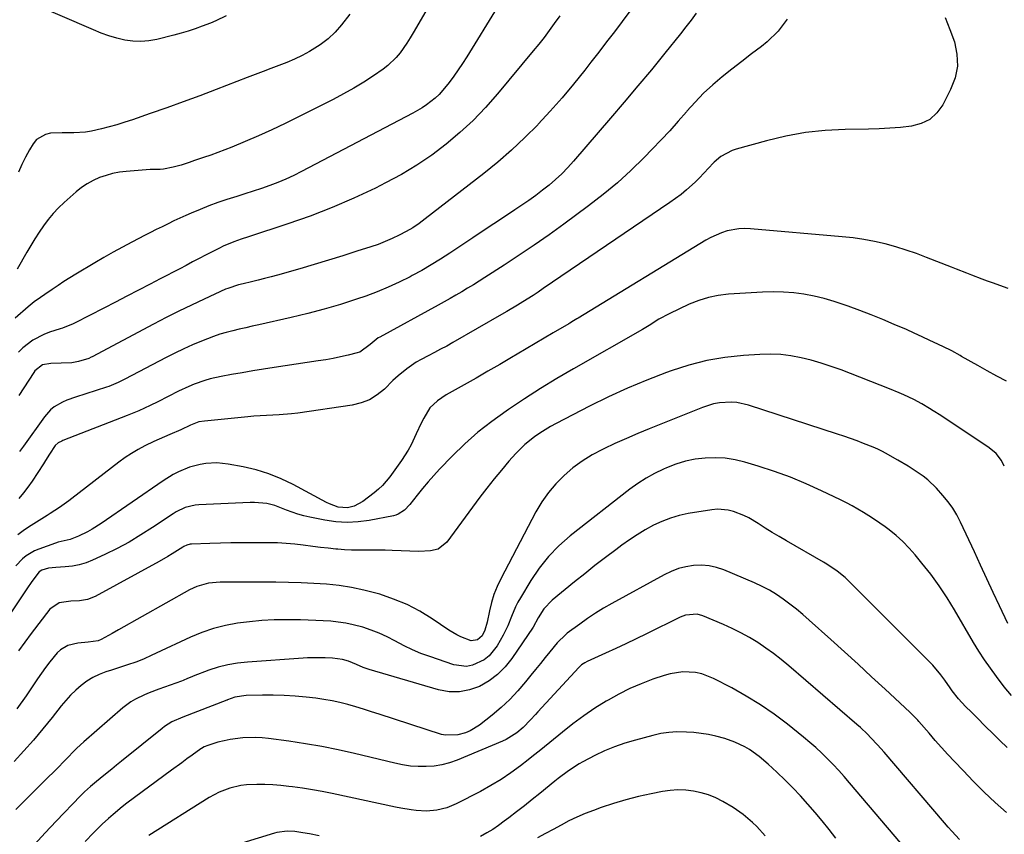
# Model space of a CAD drawing. Units: inches. Extents: x 1890287 to 1895531, y 464307 to 469608.
# Drawn here: x 1893510 to 1893891, y 466136 to 466452 of the extents above; entities that cross this region are included whole.
import ezdxf

# ---------------------------------------------------------------- set-up
doc = ezdxf.new("R2010")
doc.units = ezdxf.units.IN
doc.header["$MEASUREMENT"] = 0
doc.layers.add('7', color=7, linetype='Continuous')
doc.layers.add('8', color=7, linetype='Continuous')

msp = doc.modelspace()

# ---------------------------------------------------------------- linework, layer by layer
at = {"layer": '7', "color": 18}
for points in [[(1893694.74, 466456.63, 1966), (1893682.94, 466437.55, 1966), (1893681.32, 466435.01, 1966), (1893679.64, 466432.51, 1966), (1893677.9, 466430.06, 1966), (1893676.1, 466427.64, 1966), (1893675, 466426.2, 1966), (1893672.25, 466423.05, 1966), (1893670.72, 466421.63, 1966), (1893667.41, 466419.04, 1966), (1893665.68, 466417.86, 1966), (1893662.05, 466415.74, 1966), (1893618.98, 466393.13, 1966), (1893615.97, 466391.63, 1966), (1893612.92, 466390.22, 1966), (1893609.81, 466388.94, 1966), (1893606.66, 466387.76, 1966), (1893603.48, 466386.65, 1966), (1893600.29, 466385.57, 1966), (1893597.09, 466384.52, 1966), (1893593.89, 466383.49, 1966), (1893590.08, 466382.28, 1966), (1893586.58, 466381.11, 1966), (1893583.12, 466379.87, 1966), (1893579.7, 466378.5, 1966), (1893576.31, 466377.07, 1966), (1893574.2, 466376.13, 1966), (1893571.89, 466375.09, 1966), (1893569.59, 466374.02, 1966), (1893567.31, 466372.93, 1966), (1893565.03, 466371.81, 1966), (1893562.76, 466370.67, 1966), (1893560.5, 466369.53, 1966), (1893558.25, 466368.37, 1966), (1893556, 466367.21, 1966), (1893553.23, 466365.77, 1966), (1893549.62, 466363.84, 1966), (1893546.03, 466361.88, 1966), (1893542.47, 466359.86, 1966), (1893538.94, 466357.79, 1966), (1893531.68, 466353.47, 1966), (1893529.34, 466352.04, 1966), (1893527.01, 466350.57, 1966), (1893524.72, 466349.06, 1966), (1893522.46, 466347.51, 1966), (1893519.59, 466345.51, 1966), (1893517.95, 466344.37, 1966), (1893515.49, 466342.66, 1966), (1893513.16, 466340.79, 1966), (1893508.15, 466336.35, 1966)], [(1893669.86, 466460, 1968), (1893662.17, 466446.87, 1968), (1893660.98, 466444.89, 1968), (1893659.74, 466442.94, 1968), (1893657.1, 466439.15, 1968), (1893655.64, 466437.37, 1968), (1893652.36, 466434.2, 1968), (1893650.53, 466432.81, 1968), (1893646.85, 466430.29, 1968), (1893643.05, 466427.81, 1968), (1893639.19, 466425.42, 1968), (1893635.24, 466423.2, 1968), (1893631.23, 466421.07, 1968), (1893617.79, 466414.29, 1968), (1893612.68, 466411.78, 1968), (1893607.54, 466409.34, 1968), (1893602.35, 466407.02, 1968), (1893597.12, 466404.77, 1968), (1893592.04, 466402.64, 1968), (1893589.32, 466401.54, 1968), (1893586.58, 466400.48, 1968), (1893583.82, 466399.49, 1968), (1893581.04, 466398.54, 1968), (1893577.52, 466397.38, 1968), (1893575.46, 466396.69, 1968), (1893572.4, 466395.63, 1968), (1893569.26, 466394.83, 1968), (1893565.6, 466394.13, 1968), (1893564.29, 466393.97, 1968), (1893560.34, 466393.99, 1968), (1893551.15, 466393.21, 1968), (1893548.49, 466392.87, 1968), (1893545.87, 466392.38, 1968), (1893543.3, 466391.67, 1968), (1893540.77, 466390.8, 1968), (1893538.33, 466389.7, 1968), (1893536, 466388.45, 1968), (1893533.8, 466386.95, 1968), (1893531.71, 466385.29, 1968), (1893527.07, 466381.21, 1968), (1893524.88, 466379.12, 1968), (1893522.79, 466376.94, 1968), (1893520.88, 466374.61, 1968), (1893519.09, 466372.17, 1968), (1893517.4, 466369.65, 1968), (1893515.76, 466367.09, 1968), (1893514.17, 466364.51, 1968), (1893512.62, 466361.89, 1968), (1893508.87, 466355.4, 1968)], [(1893589.86, 466453.44, 1972), (1893585.85, 466451.48, 1972), (1893583.79, 466450.63, 1972), (1893580.52, 466449.4, 1972), (1893577.82, 466448.47, 1972), (1893575.09, 466447.59, 1972), (1893572.35, 466446.79, 1972), (1893569.58, 466446.04, 1972), (1893562.99, 466444.35, 1972), (1893559.89, 466443.78, 1972), (1893556.78, 466443.5, 1972), (1893553.67, 466443.66, 1972), (1893550.55, 466444.1, 1972), (1893547.46, 466444.86, 1972), (1893544.4, 466445.74, 1972), (1893541.41, 466446.8, 1972), (1893538.45, 466447.99, 1972), (1893511.81, 466459.61, 1972)], [(1893868.07, 466452.78, 1956), (1893869.95, 466448.12, 1956), (1893871.69, 466443.4, 1956), (1893872.66, 466438.67, 1956), (1893872.86, 466434.01, 1956), (1893871.94, 466429.43, 1956), (1893870.25, 466424.91, 1956), (1893867.18, 466419.02, 1956), (1893864.87, 466415.88, 1956), (1893862.14, 466413.34, 1956), (1893858.8, 466411.71, 1956), (1893855.04, 466410.69, 1956), (1893850.89, 466410.27, 1956), (1893846.75, 466409.94, 1956), (1893842.59, 466409.74, 1956), (1893838.43, 466409.61, 1956), (1893829.38, 466409.48, 1956), (1893821.67, 466409.06, 1956), (1893814.01, 466408.26, 1956), (1893806.44, 466406.87, 1956), (1893798.93, 466405.09, 1956), (1893787.23, 466401.84, 1956), (1893785.64, 466401.3, 1956), (1893781.27, 466398.93, 1956), (1893778.7, 466396.79, 1956), (1893776.26, 466394.22, 1956), (1893775.09, 466392.88, 1956), (1893772.63, 466390.31, 1956), (1893771.34, 466389.07, 1956), (1893768, 466386.05, 1956), (1893765.93, 466384.33, 1956), (1893763.8, 466382.71, 1956), (1893761.61, 466381.15, 1956), (1893712.58, 466347.82, 1956), (1893710.6, 466346.5, 1956), (1893708.62, 466345.2, 1956), (1893704.61, 466342.66, 1956), (1893702.59, 466341.42, 1956), (1893698.51, 466338.98, 1956), (1893696.45, 466337.79, 1956), (1893677.51, 466326.91, 1956), (1893675.17, 466325.59, 1956), (1893672.82, 466324.31, 1956), (1893670.44, 466323.06, 1956), (1893668.05, 466321.85, 1956), (1893665.25, 466320.39, 1956), (1893663.36, 466319.29, 1956), (1893659.76, 466316.79, 1956), (1893656.33, 466314.05, 1956), (1893655.33, 466313.13, 1956), (1893654.34, 466312.19, 1956), (1893651.07, 466308.93, 1956), (1893648.3, 466306.67, 1956), (1893645.33, 466304.81, 1956), (1893642.06, 466303.55, 1956), (1893638.59, 466302.7, 1956), (1893617.52, 466299.65, 1956), (1893615.11, 466299.34, 1956), (1893610.27, 466298.92, 1956), (1893607.85, 466298.8, 1956), (1893603, 466298.56, 1956), (1893600.57, 466298.38, 1956), (1893598.15, 466298.17, 1956), (1893581.38, 466296.54, 1956), (1893579.29, 466296.17, 1956), (1893575.97, 466294.94, 1956), (1893572.21, 466293.17, 1956), (1893568.01, 466291.36, 1956), (1893563.83, 466289.52, 1956), (1893561.76, 466288.56, 1956), (1893558.39, 466286.93, 1956), (1893555.73, 466285.53, 1956), (1893553.14, 466284.02, 1956), (1893550.65, 466282.36, 1956), (1893548.22, 466280.6, 1956), (1893530.01, 466266.49, 1956), (1893528.86, 466265.62, 1956), (1893525.32, 466263.09, 1956), (1893521.69, 466260.7, 1956), (1893520.47, 466259.93, 1956), (1893514.37, 466256.14, 1956), (1893511.73, 466254.37, 1956), (1893509.18, 466252.5, 1956)], [(1893718.91, 466453.49, 1964), (1893716.8, 466450.47, 1964), (1893714.85, 466447.75, 1964), (1893712.86, 466445.07, 1964), (1893710.81, 466442.45, 1964), (1893708.7, 466439.86, 1964), (1893694.85, 466423.24, 1964), (1893690.21, 466418.01, 1964), (1893685.39, 466412.99, 1964), (1893680.26, 466408.26, 1964), (1893674.94, 466403.73, 1964), (1893669.36, 466399.54, 1964), (1893663.61, 466395.6, 1964), (1893657.62, 466392.04, 1964), (1893651.48, 466388.73, 1964), (1893647.58, 466386.78, 1964), (1893639.29, 466382.88, 1964), (1893630.89, 466379.22, 1964), (1893622.35, 466375.93, 1964), (1893613.7, 466372.89, 1964), (1893598.46, 466367.91, 1964), (1893595.61, 466366.95, 1964), (1893592.78, 466365.94, 1964), (1893588.62, 466364.2, 1964), (1893587.27, 466363.53, 1964), (1893584.38, 466362.05, 1964), (1893581.87, 466360.75, 1964), (1893579.35, 466359.45, 1964), (1893576.84, 466358.13, 1964), (1893574.34, 466356.81, 1964), (1893571.83, 466355.49, 1964), (1893569.33, 466354.18, 1964), (1893566.81, 466352.87, 1964), (1893564.29, 466351.57, 1964), (1893560.36, 466349.55, 1964), (1893555.88, 466347.25, 1964), (1893551.39, 466344.93, 1964), (1893546.92, 466342.61, 1964), (1893542.44, 466340.28, 1964), (1893531.39, 466334.52, 1964), (1893530.59, 466334.12, 1964), (1893526.45, 466332.51, 1964), (1893525.61, 466332.23, 1964), (1893521.47, 466330.94, 1964), (1893519.2, 466330.1, 1964), (1893514.95, 466327.86, 1964), (1893511.14, 466324.86, 1964), (1893509.42, 466323.16, 1964)], [(1893746.02, 466455.33, 1962), (1893743.09, 466451.31, 1962), (1893740.09, 466447.32, 1962), (1893737.08, 466443.36, 1962), (1893734.04, 466439.41, 1962), (1893730.99, 466435.48, 1962), (1893728.61, 466432.44, 1962), (1893724.28, 466427.06, 1962), (1893719.85, 466421.77, 1962), (1893715.27, 466416.6, 1962), (1893710.59, 466411.52, 1962), (1893710.39, 466411.3, 1962), (1893705.43, 466406.3, 1962), (1893700.32, 466401.45, 1962), (1893695, 466396.85, 1962), (1893689.53, 466392.4, 1962), (1893666.89, 466374.83, 1962), (1893664.48, 466373.07, 1962), (1893662.01, 466371.42, 1962), (1893659.44, 466369.9, 1962), (1893656.82, 466368.49, 1962), (1893654.12, 466367.22, 1962), (1893651.38, 466366.03, 1962), (1893648.6, 466364.96, 1962), (1893645.77, 466363.98, 1962), (1893640.45, 466362.27, 1962), (1893634.93, 466360.53, 1962), (1893629.4, 466358.82, 1962), (1893623.85, 466357.16, 1962), (1893618.3, 466355.54, 1962), (1893609.7, 466353.07, 1962), (1893607.2, 466352.38, 1962), (1893604.7, 466351.71, 1962), (1893602.19, 466351.08, 1962), (1893599.67, 466350.48, 1962), (1893596.36, 466349.71, 1962), (1893594.63, 466349.29, 1962), (1893590.4, 466347.91, 1962), (1893589.58, 466347.55, 1962), (1893581.28, 466343.75, 1962), (1893576.34, 466341.43, 1962), (1893571.43, 466339.05, 1962), (1893566.56, 466336.59, 1962), (1893561.72, 466334.07, 1962), (1893537.88, 466321.39, 1962), (1893537.58, 466321.23, 1962), (1893536.67, 466320.78, 1962), (1893532.71, 466319.63, 1962), (1893530.05, 466319.13, 1962), (1893525.99, 466318.98, 1962), (1893521.92, 466318.78, 1962), (1893518.74, 466318.31, 1962), (1893515.8, 466316, 1962), (1893515.34, 466315.38, 1962), (1893509.51, 466306.43, 1962)], [(1893806.99, 466452.21, 1958), (1893803.49, 466447.57, 1958), (1893799.22, 466443.38, 1958), (1893796.97, 466441.64, 1958), (1893793.18, 466438.7, 1958), (1893789.39, 466435.74, 1958), (1893785.61, 466432.78, 1958), (1893781.84, 466429.8, 1958), (1893778.17, 466426.72, 1958), (1893774.63, 466423.5, 1958), (1893771.3, 466420.07, 1958), (1893768.09, 466416.51, 1958), (1893767.96, 466416.35, 1958), (1893764.75, 466412.64, 1958), (1893761.49, 466408.97, 1958), (1893758.15, 466405.38, 1958), (1893754.76, 466401.83, 1958), (1893751.62, 466398.62, 1958), (1893746.51, 466393.63, 1958), (1893741.25, 466388.82, 1958), (1893735.76, 466384.27, 1958), (1893730.12, 466379.89, 1958), (1893720.5, 466372.79, 1958), (1893714.81, 466368.68, 1958), (1893709.07, 466364.65, 1958), (1893703.25, 466360.72, 1958), (1893697.38, 466356.88, 1958), (1893690, 466352.14, 1958), (1893687.78, 466350.73, 1958), (1893685.54, 466349.33, 1958), (1893683.29, 466347.96, 1958), (1893681.03, 466346.6, 1958), (1893678.76, 466345.27, 1958), (1893676.48, 466343.96, 1958), (1893674.18, 466342.67, 1958), (1893671.87, 466341.4, 1958), (1893649.23, 466329.06, 1958), (1893648.65, 466328.72, 1958), (1893645.55, 466326.12, 1958), (1893641.55, 466323.25, 1958), (1893640.48, 466322.9, 1958), (1893636.99, 466322.06, 1958), (1893634.13, 466321.41, 1958), (1893631.25, 466320.81, 1958), (1893628.36, 466320.29, 1958), (1893625.46, 466319.81, 1958), (1893608.44, 466317.24, 1958), (1893604.29, 466316.6, 1958), (1893600.14, 466315.93, 1958), (1893595.99, 466315.24, 1958), (1893591.85, 466314.52, 1958), (1893587.9, 466313.82, 1958), (1893583.62, 466312.88, 1958), (1893581.51, 466312.26, 1958), (1893577.37, 466310.8, 1958), (1893575.34, 466309.97, 1958), (1893571.36, 466308.1, 1958), (1893563.35, 466304.01, 1958), (1893560.45, 466302.58, 1958), (1893556.03, 466300.55, 1958), (1893551.55, 466298.7, 1958), (1893526.62, 466288.98, 1958), (1893526.14, 466288.78, 1958), (1893524.77, 466288.04, 1958), (1893523.64, 466287.02, 1958), (1893521.46, 466283.73, 1958), (1893519.85, 466281.22, 1958), (1893519.04, 466279.97, 1958), (1893514.7, 466273.22, 1958), (1893513.1, 466270.92, 1958), (1893511.41, 466268.7, 1958), (1893509.57, 466266.6, 1958)], [(1893892.56, 466347.84, 1954), (1893886.45, 466350.04, 1954), (1893884.45, 466350.77, 1954), (1893882.45, 466351.51, 1954), (1893878.47, 466353.03, 1954), (1893876.48, 466353.8, 1954), (1893872.51, 466355.35, 1954), (1893870.53, 466356.13, 1954), (1893860.96, 466359.92, 1954), (1893857.01, 466361.4, 1954), (1893853.02, 466362.77, 1954), (1893848.98, 466364, 1954), (1893844.91, 466365.12, 1954), (1893840.79, 466366.06, 1954), (1893836.66, 466366.86, 1954), (1893832.49, 466367.46, 1954), (1893828.29, 466367.93, 1954), (1893792.81, 466370.99, 1954), (1893790.53, 466371.06, 1954), (1893788.26, 466370.98, 1954), (1893783.79, 466370.16, 1954), (1893781.61, 466369.45, 1954), (1893777.42, 466367.64, 1954), (1893775.42, 466366.53, 1954), (1893726.01, 466336.42, 1954), (1893725.57, 466336.14, 1954), (1893724.23, 466335.32, 1954), (1893722.89, 466334.5, 1954), (1893722.44, 466334.24, 1954), (1893716.36, 466330.7, 1954), (1893712.87, 466328.66, 1954), (1893709.38, 466326.61, 1954), (1893705.9, 466324.55, 1954), (1893702.43, 466322.48, 1954), (1893700.27, 466321.19, 1954), (1893695.71, 466318.49, 1954), (1893691.14, 466315.81, 1954), (1893686.55, 466313.16, 1954), (1893681.94, 466310.54, 1954), (1893675.03, 466306.63, 1954), (1893671.62, 466304.38, 1954), (1893668.67, 466301.61, 1954), (1893666.38, 466297.71, 1954), (1893665.35, 466295.66, 1954), (1893663.38, 466291.54, 1954), (1893661.36, 466287.27, 1954), (1893660.26, 466285.22, 1954), (1893657.73, 466281.31, 1954), (1893653.15, 466274.96, 1954), (1893650.36, 466271.63, 1954), (1893648.79, 466270.14, 1954), (1893647.12, 466268.74, 1954), (1893642.75, 466265.37, 1954), (1893639.35, 466263.55, 1954), (1893636.75, 466262.94, 1954), (1893633.19, 466263.2, 1954), (1893629.76, 466264.44, 1954), (1893628.67, 466264.98, 1954), (1893615.69, 466271.97, 1954), (1893611.06, 466274.19, 1954), (1893606.32, 466276.11, 1954), (1893601.42, 466277.58, 1954), (1893596.41, 466278.75, 1954), (1893590.52, 466279.84, 1954), (1893586.23, 466280.31, 1954), (1893581.93, 466280.12, 1954), (1893579.79, 466279.77, 1954), (1893575.63, 466278.65, 1954), (1893571.34, 466276.84, 1954), (1893569.32, 466275.79, 1954), (1893565.44, 466273.4, 1954), (1893541.44, 466256.84, 1954), (1893537.94, 466254.62, 1954), (1893536.12, 466253.62, 1954), (1893532.65, 466251.9, 1954), (1893529.37, 466250.71, 1954), (1893525.96, 466249.93, 1954), (1893524.83, 466249.6, 1954), (1893523.72, 466249.24, 1954), (1893517.29, 466246.98, 1954), (1893515.58, 466246.26, 1954), (1893512.43, 466244.34, 1954), (1893511, 466243.15, 1954), (1893508.39, 466240.44, 1954)], [(1893891.87, 466312, 1952), (1893888.12, 466313.94, 1952), (1893884.41, 466315.95, 1952), (1893880.73, 466318, 1952), (1893874.45, 466321.58, 1952), (1893873.92, 466321.88, 1952), (1893870.73, 466323.7, 1952), (1893870.19, 466323.97, 1952), (1893865.26, 466326.35, 1952), (1893862.24, 466327.79, 1952), (1893859.21, 466329.21, 1952), (1893856.16, 466330.59, 1952), (1893853.1, 466331.95, 1952), (1893848.44, 466333.98, 1952), (1893844.01, 466335.87, 1952), (1893839.54, 466337.69, 1952), (1893835.04, 466339.41, 1952), (1893830.52, 466341.07, 1952), (1893829.02, 466341.6, 1952), (1893825.2, 466342.84, 1952), (1893821.34, 466343.95, 1952), (1893817.42, 466344.86, 1952), (1893813.47, 466345.62, 1952), (1893809.49, 466346.15, 1952), (1893805.49, 466346.5, 1952), (1893801.49, 466346.57, 1952), (1893797.47, 466346.46, 1952), (1893784.25, 466345.66, 1952), (1893780.32, 466345.19, 1952), (1893776.47, 466344.43, 1952), (1893772.72, 466343.24, 1952), (1893769.05, 466341.76, 1952), (1893761.26, 466338.07, 1952), (1893757.34, 466335.93, 1952), (1893753.57, 466333.51, 1952), (1893752.29, 466332.73, 1952), (1893751, 466331.98, 1952), (1893724.2, 466316.73, 1952), (1893717.81, 466312.99, 1952), (1893711.48, 466309.15, 1952), (1893705.25, 466305.16, 1952), (1893699.08, 466301.07, 1952), (1893698.13, 466300.42, 1952), (1893692.62, 466296.42, 1952), (1893687.28, 466292.21, 1952), (1893682.21, 466287.68, 1952), (1893677.32, 466282.94, 1952), (1893672.44, 466277.91, 1952), (1893670.17, 466275.49, 1952), (1893667.96, 466273.02, 1952), (1893665.84, 466270.47, 1952), (1893663.78, 466267.86, 1952), (1893660.96, 466264.17, 1952), (1893658.9, 466262.03, 1952), (1893656.42, 466260.45, 1952), (1893655.49, 466260.12, 1952), (1893654.54, 466259.87, 1952), (1893645.15, 466258.05, 1952), (1893640.87, 466257.47, 1952), (1893636.59, 466257.24, 1952), (1893632.31, 466257.51, 1952), (1893628.03, 466258.11, 1952), (1893622.23, 466259.29, 1952), (1893619.91, 466259.83, 1952), (1893617.61, 466260.46, 1952), (1893613.13, 466262.08, 1952), (1893608.67, 466263.77, 1952), (1893605.54, 466264.54, 1952), (1893600.73, 466265.02, 1952), (1893599.12, 466265, 1952), (1893579.18, 466264.08, 1952), (1893577.86, 466263.95, 1952), (1893574, 466263.04, 1952), (1893570.41, 466261.33, 1952), (1893569.27, 466260.63, 1952), (1893561.34, 466255.29, 1952), (1893556.84, 466252.41, 1952), (1893552.26, 466249.68, 1952), (1893547.56, 466247.17, 1952), (1893542.78, 466244.8, 1952), (1893538.11, 466242.62, 1952), (1893535.56, 466241.6, 1952), (1893532.96, 466240.8, 1952), (1893530.28, 466240.31, 1952), (1893527.55, 466240.02, 1952), (1893523.9, 466239.86, 1952), (1893521.1, 466239.54, 1952), (1893518.42, 466238.81, 1952), (1893517.48, 466238.13, 1952), (1893514.61, 466234.41, 1952), (1893512.62, 466231.5, 1952), (1893499.97, 466212.76, 1952)], [(1893892.39, 466218.12, 1948), (1893889.19, 466224.95, 1948), (1893886.74, 466230.19, 1948), (1893884.3, 466235.43, 1948), (1893881.86, 466240.67, 1948), (1893879.42, 466245.92, 1948), (1893874.1, 466257.4, 1948), (1893872.67, 466260.16, 1948), (1893871.08, 466262.81, 1948), (1893869.25, 466265.31, 1948), (1893867.27, 466267.71, 1948), (1893864.75, 466270.5, 1948), (1893861.42, 466273.74, 1948), (1893859.6, 466275.18, 1948), (1893855.75, 466277.8, 1948), (1893853.77, 466279.04, 1948), (1893849.77, 466281.44, 1948), (1893845.09, 466284.13, 1948), (1893843.92, 466284.78, 1948), (1893842.12, 466285.66, 1948), (1893840.28, 466286.44, 1948), (1893836.52, 466287.88, 1948), (1893834.01, 466288.83, 1948), (1893831.49, 466289.75, 1948), (1893828.96, 466290.62, 1948), (1893826.42, 466291.47, 1948), (1893791.95, 466302.67, 1948), (1893787.53, 466303.66, 1948), (1893785.27, 466303.81, 1948), (1893780.73, 466303.54, 1948), (1893778.49, 466303.15, 1948), (1893774.15, 466301.79, 1948), (1893753.58, 466293.53, 1948), (1893749.13, 466291.69, 1948), (1893744.71, 466289.79, 1948), (1893740.32, 466287.81, 1948), (1893735.96, 466285.77, 1948), (1893735.44, 466285.52, 1948), (1893731.47, 466283.4, 1948), (1893727.65, 466281.05, 1948), (1893724.06, 466278.37, 1948), (1893720.61, 466275.48, 1948), (1893717.47, 466272.27, 1948), (1893714.57, 466268.87, 1948), (1893712.03, 466265.2, 1948), (1893709.73, 466261.33, 1948), (1893696.1, 466235.41, 1948), (1893694.69, 466232.43, 1948), (1893693.45, 466229.39, 1948), (1893692.48, 466226.25, 1948), (1893691.68, 466223.05, 1948), (1893690.8, 466218.71, 1948), (1893689.89, 466215.55, 1948), (1893688.88, 466213.37, 1948), (1893687.05, 466211.75, 1948), (1893684.67, 466211.43, 1948), (1893680.62, 466213, 1948), (1893679.05, 466213.76, 1948), (1893676.05, 466215.56, 1948), (1893669.57, 466219.93, 1948), (1893664.77, 466222.86, 1948), (1893659.81, 466225.47, 1948), (1893654.63, 466227.61, 1948), (1893649.31, 466229.43, 1948), (1893647.8, 466229.87, 1948), (1893643.07, 466231.09, 1948), (1893638.31, 466232.11, 1948), (1893633.49, 466232.83, 1948), (1893628.63, 466233.35, 1948), (1893623.75, 466233.67, 1948), (1893618.86, 466233.91, 1948), (1893613.97, 466234.04, 1948), (1893609.07, 466234.1, 1948), (1893587.52, 466234.13, 1948), (1893582.91, 466233.7, 1948), (1893578.46, 466232.44, 1948), (1893575.67, 466231.12, 1948), (1893548.19, 466215.7, 1948), (1893545.68, 466214.3, 1948), (1893541.37, 466211.95, 1948), (1893540.22, 466211.43, 1948), (1893536.37, 466210.92, 1948), (1893532.43, 466210.52, 1948), (1893528.58, 466209.64, 1948), (1893525.69, 466207.96, 1948), (1893524.44, 466206.76, 1948), (1893521.53, 466203.24, 1948), (1893519.87, 466201.11, 1948), (1893518.27, 466198.92, 1948), (1893516.73, 466196.7, 1948), (1893512.37, 466190.18, 1948), (1893508.8, 466185.05, 1948)], [(1893893.79, 466190.3, 1946), (1893891.01, 466193.58, 1946), (1893887.96, 466197.63, 1946), (1893885.62, 466200.84, 1946), (1893883.36, 466204.1, 1946), (1893881.22, 466207.43, 1946), (1893879.15, 466210.82, 1946), (1893871.8, 466223.37, 1946), (1893868.88, 466228.09, 1946), (1893865.82, 466232.71, 1946), (1893862.54, 466237.18, 1946), (1893859.12, 466241.55, 1946), (1893856.53, 466244.72, 1946), (1893854.21, 466247.34, 1946), (1893851.78, 466249.84, 1946), (1893849.17, 466252.16, 1946), (1893846.45, 466254.36, 1946), (1893844.86, 466255.55, 1946), (1893842.82, 466257.02, 1946), (1893840.75, 466258.46, 1946), (1893838.64, 466259.83, 1946), (1893836.5, 466261.16, 1946), (1893834.33, 466262.43, 1946), (1893832.13, 466263.66, 1946), (1893829.9, 466264.83, 1946), (1893827.65, 466265.96, 1946), (1893820.31, 466269.5, 1946), (1893814.31, 466272.22, 1946), (1893808.24, 466274.75, 1946), (1893802.06, 466276.98, 1946), (1893795.79, 466279.01, 1946), (1893790.52, 466280.58, 1946), (1893786.78, 466281.48, 1946), (1893783.02, 466282.1, 1946), (1893779.2, 466282.3, 1946), (1893775.24, 466282.22, 1946), (1893771.36, 466281.73, 1946), (1893767.56, 466280.98, 1946), (1893763.84, 466279.84, 1946), (1893760.2, 466278.44, 1946), (1893759.06, 466277.93, 1946), (1893755.65, 466276.26, 1946), (1893752.35, 466274.43, 1946), (1893749.18, 466272.36, 1946), (1893746.11, 466270.13, 1946), (1893723, 466252.04, 1946), (1893718.62, 466248.21, 1946), (1893714.55, 466244.09, 1946), (1893710.96, 466239.56, 1946), (1893707.69, 466234.75, 1946), (1893703.71, 466228.13, 1946), (1893702.73, 466226.38, 1946), (1893701.82, 466224.6, 1946), (1893700.32, 466220.89, 1946), (1893698.84, 466217.17, 1946), (1893697.02, 466213.6, 1946), (1893694.67, 466209.48, 1946), (1893691.59, 466205.58, 1946), (1893689.64, 466204.06, 1946), (1893685.15, 466201.95, 1946), (1893682.79, 466201.52, 1946), (1893677.98, 466202.15, 1946), (1893668.59, 466205.32, 1946), (1893665.21, 466206.56, 1946), (1893661.89, 466207.94, 1946), (1893658.66, 466209.5, 1946), (1893655.12, 466211.4, 1946), (1893652.12, 466212.97, 1946), (1893649.06, 466214.4, 1946), (1893645.91, 466215.6, 1946), (1893642.69, 466216.67, 1946), (1893638.97, 466217.66, 1946), (1893636.11, 466218.27, 1946), (1893633.22, 466218.7, 1946), (1893630.31, 466219.01, 1946), (1893627.39, 466219.2, 1946), (1893624.46, 466219.35, 1946), (1893621.53, 466219.45, 1946), (1893618.59, 466219.51, 1946), (1893613.14, 466219.56, 1946), (1893608.37, 466219.49, 1946), (1893603.62, 466219.27, 1946), (1893598.88, 466218.81, 1946), (1893594.15, 466218.21, 1946), (1893589.49, 466217.3, 1946), (1893584.9, 466216.13, 1946), (1893580.43, 466214.59, 1946), (1893576.03, 466212.79, 1946), (1893562.66, 466206.67, 1946), (1893560.8, 466205.79, 1946), (1893558.04, 466204.41, 1946), (1893555.18, 466203.26, 1946), (1893551.28, 466201.98, 1946), (1893547.38, 466200.72, 1946), (1893545.42, 466200.09, 1946), (1893543.24, 466199.4, 1946), (1893540.67, 466198.42, 1946), (1893538.19, 466197.25, 1946), (1893535.87, 466195.8, 1946), (1893533.64, 466194.18, 1946), (1893531.56, 466192.34, 1946), (1893529.57, 466190.42, 1946), (1893527.7, 466188.37, 1946), (1893525.93, 466186.24, 1946), (1893522.42, 466181.72, 1946), (1893518.9, 466177.33, 1946), (1893515.28, 466173.01, 1946), (1893511.53, 466168.8, 1946), (1893507.69, 466164.67, 1946)], [(1893892.17, 466170.11, 1944), (1893889.35, 466172.8, 1944), (1893886.56, 466175.52, 1944), (1893883.79, 466178.27, 1944), (1893880.36, 466181.71, 1944), (1893878.28, 466183.78, 1944), (1893875.99, 466186.04, 1944), (1893873.29, 466188.96, 1944), (1893870.84, 466192.1, 1944), (1893870.06, 466193.18, 1944), (1893867.97, 466196.2, 1944), (1893866.5, 466198.21, 1944), (1893863.31, 466202.04, 1944), (1893861.59, 466203.85, 1944), (1893830.19, 466235.15, 1944), (1893829.39, 466235.91, 1944), (1893826.38, 466238.44, 1944), (1893822.37, 466241.06, 1944), (1893821.68, 466241.47, 1944), (1893820.99, 466241.87, 1944), (1893806.69, 466250.14, 1944), (1893803.93, 466251.77, 1944), (1893801.17, 466253.41, 1944), (1893798.44, 466255.1, 1944), (1893795.72, 466256.8, 1944), (1893792.08, 466259.01, 1944), (1893790.18, 466259.99, 1944), (1893786.19, 466261.55, 1944), (1893784.13, 466262.05, 1944), (1893779.95, 466262.36, 1944), (1893777.83, 466262.17, 1944), (1893768.7, 466260.7, 1944), (1893765.19, 466259.95, 1944), (1893761.75, 466258.98, 1944), (1893758.42, 466257.68, 1944), (1893755.17, 466256.15, 1944), (1893752.02, 466254.38, 1944), (1893748.93, 466252.51, 1944), (1893745.93, 466250.52, 1944), (1893742.98, 466248.43, 1944), (1893740.64, 466246.69, 1944), (1893736.59, 466243.64, 1944), (1893732.57, 466240.55, 1944), (1893728.6, 466237.4, 1944), (1893724.65, 466234.22, 1944), (1893716.02, 466227.17, 1944), (1893712.81, 466223.79, 1944), (1893710.57, 466220.32, 1944), (1893708.66, 466216.77, 1944), (1893700.43, 466204.6, 1944), (1893697.8, 466201.32, 1944), (1893694.89, 466198.37, 1944), (1893691.56, 466195.9, 1944), (1893687.93, 466193.77, 1944), (1893684.04, 466192.4, 1944), (1893680.1, 466191.62, 1944), (1893676.09, 466191.73, 1944), (1893672.02, 466192.44, 1944), (1893645.16, 466200.31, 1944), (1893642.79, 466201.12, 1944), (1893640.27, 466202.26, 1944), (1893637.16, 466203.55, 1944), (1893634.86, 466204.22, 1944), (1893631.03, 466204.73, 1944), (1893628.12, 466204.85, 1944), (1893626.56, 466204.88, 1944), (1893623.07, 466204.86, 1944), (1893621.33, 466204.8, 1944), (1893619.58, 466204.7, 1944), (1893598.03, 466203.19, 1944), (1893594.22, 466202.76, 1944), (1893590.46, 466202.12, 1944), (1893586.77, 466201.17, 1944), (1893583.12, 466200, 1944), (1893577.03, 466197.75, 1944), (1893576.46, 466197.53, 1944), (1893574.81, 466196.78, 1944), (1893573.15, 466196.04, 1944), (1893572.58, 466195.82, 1944), (1893563.72, 466192.64, 1944), (1893560.03, 466191.23, 1944), (1893558.21, 466190.47, 1944), (1893554.65, 466188.79, 1944), (1893552.96, 466187.81, 1944), (1893549.82, 466185.46, 1944), (1893534.66, 466172.29, 1944), (1893532.05, 466169.9, 1944), (1893530.8, 466168.65, 1944), (1893528.36, 466166.08, 1944), (1893527.14, 466164.79, 1944), (1893524.65, 466162.27, 1944), (1893519.24, 466156.9, 1944), (1893515.61, 466153.31, 1944), (1893511.98, 466149.72, 1944), (1893508.34, 466146.14, 1944)], [(1893891.84, 466144.95, 1942), (1893887.51, 466148.87, 1942), (1893883.25, 466152.87, 1942), (1893879.1, 466156.98, 1942), (1893875.04, 466161.18, 1942), (1893871.71, 466164.71, 1942), (1893869.21, 466167.4, 1942), (1893866.73, 466170.11, 1942), (1893864.29, 466172.84, 1942), (1893861.87, 466175.6, 1942), (1893857.9, 466180.2, 1942), (1893857.48, 466180.68, 1942), (1893855.76, 466182.51, 1942), (1893854.4, 466183.82, 1942), (1893844.88, 466192.68, 1942), (1893839.65, 466197.52, 1942), (1893834.4, 466202.34, 1942), (1893829.13, 466207.14, 1942), (1893823.84, 466211.92, 1942), (1893815.44, 466219.48, 1942), (1893813.02, 466221.59, 1942), (1893810.55, 466223.65, 1942), (1893808.03, 466225.63, 1942), (1893805.47, 466227.56, 1942), (1893802.82, 466229.36, 1942), (1893800.1, 466231.03, 1942), (1893797.27, 466232.51, 1942), (1893794.36, 466233.86, 1942), (1893782.51, 466238.89, 1942), (1893779.65, 466239.85, 1942), (1893776.75, 466240.51, 1942), (1893773.78, 466240.72, 1942), (1893770.76, 466240.62, 1942), (1893767.77, 466240.12, 1942), (1893764.85, 466239.38, 1942), (1893762.04, 466238.31, 1942), (1893759.29, 466237, 1942), (1893739.08, 466225.86, 1942), (1893735.89, 466224.02, 1942), (1893732.75, 466222.09, 1942), (1893729.7, 466220.05, 1942), (1893726.69, 466217.92, 1942), (1893721.85, 466214.34, 1942), (1893721.31, 466213.93, 1942), (1893717.89, 466210.67, 1942), (1893715.08, 466207.18, 1942), (1893713.26, 466204.91, 1942), (1893711.43, 466202.64, 1942), (1893709.6, 466200.37, 1942), (1893707.78, 466198.09, 1942), (1893705.68, 466195.48, 1942), (1893702.7, 466192.02, 1942), (1893699.57, 466188.7, 1942), (1893696.22, 466185.6, 1942), (1893692.73, 466182.65, 1942), (1893687.84, 466178.79, 1942), (1893684.31, 466176.59, 1942), (1893682.39, 466175.81, 1942), (1893679.43, 466174.96, 1942), (1893674.74, 466174.84, 1942), (1893673.2, 466175.2, 1942), (1893649.06, 466182.99, 1942), (1893646.03, 466183.95, 1942), (1893643, 466184.89, 1942), (1893639.97, 466185.8, 1942), (1893636.92, 466186.7, 1942), (1893633.86, 466187.5, 1942), (1893630.78, 466188.2, 1942), (1893627.66, 466188.74, 1942), (1893624.52, 466189.17, 1942), (1893620.79, 466189.58, 1942), (1893616.55, 466189.97, 1942), (1893612.31, 466190.25, 1942), (1893608.06, 466190.38, 1942), (1893603.81, 466190.39, 1942), (1893597.56, 466190.3, 1942), (1893593.14, 466189.56, 1942), (1893590.35, 466188.54, 1942), (1893590.19, 466188.47, 1942), (1893590.02, 466188.41, 1942), (1893573.04, 466181.91, 1942), (1893568.83, 466180.03, 1942), (1893565.9, 466178.21, 1942), (1893564.98, 466177.52, 1942), (1893549.24, 466164.77, 1942), (1893547.37, 466163.26, 1942), (1893545.5, 466161.74, 1942), (1893541.76, 466158.71, 1942), (1893538.83, 466156.32, 1942), (1893537.24, 466154.98, 1942), (1893534.91, 466152.9, 1942), (1893534.17, 466152.18, 1942), (1893533.44, 466151.44, 1942), (1893523.99, 466141.62, 1942), (1893519.75, 466137.1, 1942), (1893515.57, 466132.53, 1942)], [(1893853.1, 466130.43, 1938), (1893831.04, 466156.48, 1938), (1893829, 466158.84, 1938), (1893826.92, 466161.17, 1938), (1893824.79, 466163.46, 1938), (1893822.62, 466165.72, 1938), (1893820.4, 466167.91, 1938), (1893818.12, 466170.05, 1938), (1893815.76, 466172.1, 1938), (1893813.35, 466174.09, 1938), (1893807.03, 466179.13, 1938), (1893801.88, 466183, 1938), (1893796.59, 466186.66, 1938), (1893791.11, 466190.02, 1938), (1893785.49, 466193.17, 1938), (1893778.48, 466196.83, 1938), (1893773.9, 466198.63, 1938), (1893771.5, 466199.12, 1938), (1893766.56, 466199.38, 1938), (1893761.7, 466198.69, 1938), (1893759.31, 466198.01, 1938), (1893754.97, 466196.51, 1938), (1893750.49, 466194.81, 1938), (1893746.1, 466192.93, 1938), (1893741.83, 466190.79, 1938), (1893737.64, 466188.47, 1938), (1893736.94, 466188.05, 1938), (1893732.53, 466185.28, 1938), (1893728.21, 466182.39, 1938), (1893724.03, 466179.29, 1938), (1893719.95, 466176.07, 1938), (1893715.1, 466172.04, 1938), (1893713.02, 466170.33, 1938), (1893710.92, 466168.64, 1938), (1893708.81, 466166.96, 1938), (1893706.7, 466165.29, 1938), (1893703.7, 466162.97, 1938), (1893700.01, 466160.25, 1938), (1893696.23, 466157.69, 1938), (1893692.31, 466155.33, 1938), (1893688.29, 466153.12, 1938), (1893678.85, 466148.26, 1938), (1893675.19, 466146.74, 1938), (1893671.33, 466145.83, 1938), (1893667.37, 466145.5, 1938), (1893663.37, 466145.72, 1938), (1893661.37, 466145.98, 1938), (1893657.4, 466146.64, 1938), (1893655.42, 466147.03, 1938), (1893630.79, 466152.25, 1938), (1893627, 466153.01, 1938), (1893623.19, 466153.7, 1938), (1893619.38, 466154.31, 1938), (1893615.55, 466154.86, 1938), (1893614.03, 466155.06, 1938), (1893610.95, 466155.4, 1938), (1893607.86, 466155.65, 1938), (1893604.77, 466155.77, 1938), (1893601.67, 466155.81, 1938), (1893597.69, 466155.67, 1938), (1893595.51, 466155.42, 1938), (1893591.22, 466154.41, 1938), (1893587.11, 466152.82, 1938), (1893583.24, 466150.72, 1938), (1893559.86, 466136.03, 1938)], [(1893825.81, 466135.01, 1936), (1893823.2, 466138.39, 1936), (1893820.52, 466141.71, 1936), (1893817.78, 466144.99, 1936), (1893814.97, 466148.2, 1936), (1893812.11, 466151.35, 1936), (1893809.15, 466154.43, 1936), (1893806.15, 466157.46, 1936), (1893802.97, 466160.57, 1936), (1893801.3, 466162.15, 1936), (1893799.6, 466163.7, 1936), (1893796.07, 466166.66, 1936), (1893792.34, 466169.32, 1936), (1893790.53, 466170.37, 1936), (1893786.77, 466172.19, 1936), (1893782.84, 466173.59, 1936), (1893779.34, 466174.51, 1936), (1893776.54, 466175.1, 1936), (1893773.74, 466175.58, 1936), (1893770.9, 466175.9, 1936), (1893768.06, 466176.11, 1936), (1893764.31, 466176.13, 1936), (1893761.19, 466175.94, 1936), (1893758.09, 466175.47, 1936), (1893755.02, 466174.8, 1936), (1893748.2, 466173, 1936), (1893744.16, 466171.79, 1936), (1893740.18, 466170.41, 1936), (1893736.3, 466168.77, 1936), (1893732.49, 466166.96, 1936), (1893727.91, 466164.61, 1936), (1893726.46, 466163.81, 1936), (1893722.27, 466161.13, 1936), (1893718.31, 466158.11, 1936), (1893717.01, 466157.07, 1936), (1893711.19, 466152.33, 1936), (1893708.22, 466149.93, 1936), (1893705.23, 466147.55, 1936), (1893702.22, 466145.2, 1936), (1893699.2, 466142.86, 1936), (1893697.48, 466141.55, 1936), (1893695.27, 466139.94, 1936), (1893693.01, 466138.41, 1936), (1893690.67, 466137, 1936), (1893688.28, 466135.67, 1936)], [(1893798.42, 466135.9, 1934), (1893795.27, 466139.45, 1934), (1893793.57, 466141.1, 1934), (1893789.95, 466144.17, 1934), (1893786.07, 466146.88, 1934), (1893782.07, 466149.23, 1934), (1893779.35, 466150.58, 1934), (1893776.56, 466151.74, 1934), (1893773.67, 466152.59, 1934), (1893770.7, 466153.24, 1934), (1893767.68, 466153.58, 1934), (1893764.66, 466153.69, 1934), (1893761.65, 466153.48, 1934), (1893758.65, 466153.06, 1934), (1893754.31, 466152.21, 1934), (1893749.4, 466151.13, 1934), (1893744.52, 466149.9, 1934), (1893739.71, 466148.45, 1934), (1893734.94, 466146.85, 1934), (1893731.94, 466145.77, 1934), (1893728.73, 466144.52, 1934), (1893725.58, 466143.18, 1934), (1893722.5, 466141.67, 1934), (1893719.46, 466140.06, 1934), (1893716.45, 466138.4, 1934), (1893713.42, 466136.76, 1934), (1893710.38, 466135.16, 1934)], [(1893625.86, 466135.94, 1936), (1893622.09, 466136.64, 1936), (1893619.53, 466137.08, 1936), (1893616.38, 466137.53, 1936), (1893613.39, 466137.7, 1936), (1893609.42, 466137.23, 1936), (1893608.46, 466136.97, 1936), (1893595.86, 466133.11, 1936)]]:
    msp.add_polyline3d(points, dxfattribs=at)
at = {"layer": '8', "color": 18}
for points in [[(1893637.71, 466454.11, 1970), (1893634.45, 466449.98, 1970), (1893631.94, 466447.14, 1970), (1893629.23, 466444.52, 1970), (1893626.25, 466442.23, 1970), (1893622.11, 466439.62, 1970), (1893619.22, 466438.08, 1970), (1893616.29, 466436.64, 1970), (1893613.29, 466435.35, 1970), (1893610.24, 466434.17, 1970), (1893607.16, 466433.06, 1970), (1893604.09, 466431.92, 1970), (1893601.02, 466430.77, 1970), (1893597.96, 466429.6, 1970), (1893585.9, 466424.94, 1970), (1893579.56, 466422.52, 1970), (1893573.2, 466420.16, 1970), (1893566.82, 466417.86, 1970), (1893560.42, 466415.61, 1970), (1893553.51, 466413.22, 1970), (1893550.54, 466412.24, 1970), (1893547.55, 466411.31, 1970), (1893544.54, 466410.47, 1970), (1893541.52, 466409.68, 1970), (1893537.64, 466408.8, 1970), (1893535.41, 466408.45, 1970), (1893530.89, 466408.16, 1970), (1893528.58, 466408.14, 1970), (1893526.34, 466408.11, 1970), (1893521.86, 466407.96, 1970), (1893519.82, 466407.55, 1970), (1893516.43, 466405.53, 1970), (1893515.09, 466403.92, 1970), (1893513.7, 466401.6, 1970), (1893512.12, 466398.78, 1970), (1893510.67, 466395.9, 1970), (1893509.39, 466392.94, 1970)], [(1893771.69, 466454.49, 1960), (1893769.77, 466451.79, 1960), (1893767.77, 466449.15, 1960), (1893765.72, 466446.55, 1960), (1893759.59, 466438.96, 1960), (1893754.41, 466432.61, 1960), (1893749.19, 466426.3, 1960), (1893743.91, 466420.03, 1960), (1893738.6, 466413.79, 1960), (1893724.26, 466397.12, 1960), (1893722.05, 466394.68, 1960), (1893719.76, 466392.33, 1960), (1893717.35, 466390.1, 1960), (1893714.86, 466387.95, 1960), (1893712.28, 466385.9, 1960), (1893709.66, 466383.91, 1960), (1893706.99, 466381.98, 1960), (1893704.28, 466380.11, 1960), (1893701.6, 466378.31, 1960), (1893697.52, 466375.59, 1960), (1893693.44, 466372.86, 1960), (1893689.35, 466370.14, 1960), (1893685.26, 466367.43, 1960), (1893676.37, 466361.54, 1960), (1893672.8, 466359.25, 1960), (1893669.19, 466357.03, 1960), (1893665.51, 466354.9, 1960), (1893661.8, 466352.85, 1960), (1893661.01, 466352.43, 1960), (1893656.83, 466350.32, 1960), (1893652.58, 466348.35, 1960), (1893648.25, 466346.59, 1960), (1893643.85, 466344.96, 1960), (1893640.29, 466343.74, 1960), (1893634.03, 466341.71, 1960), (1893627.74, 466339.82, 1960), (1893621.39, 466338.15, 1960), (1893614.99, 466336.62, 1960), (1893602.41, 466333.83, 1960), (1893599.89, 466333.27, 1960), (1893597.37, 466332.69, 1960), (1893594.85, 466332.11, 1960), (1893592.34, 466331.52, 1960), (1893589.84, 466330.86, 1960), (1893587.37, 466330.13, 1960), (1893584.93, 466329.29, 1960), (1893580.31, 466327.48, 1960), (1893576.84, 466326.01, 1960), (1893573.4, 466324.48, 1960), (1893570, 466322.85, 1960), (1893566.63, 466321.15, 1960), (1893550.57, 466312.73, 1960), (1893547.96, 466311.42, 1960), (1893545.28, 466310.24, 1960), (1893544.37, 466309.91, 1960), (1893543.45, 466309.6, 1960), (1893531.5, 466305.84, 1960), (1893528.08, 466304.57, 1960), (1893526.42, 466303.81, 1960), (1893523.27, 466301.99, 1960), (1893521.86, 466300.89, 1960), (1893519.45, 466298.22, 1960), (1893511.3, 466286.84, 1960), (1893509.8, 466284.76, 1960)], [(1893891.02, 466279.12, 1950), (1893889.96, 466281.2, 1950), (1893887.83, 466283.96, 1950), (1893885.16, 466286.21, 1950), (1893866.45, 466298.65, 1950), (1893863.54, 466300.53, 1950), (1893862.07, 466301.44, 1950), (1893859.08, 466303.2, 1950), (1893856.03, 466304.83, 1950), (1893852.16, 466306.66, 1950), (1893850.32, 466307.48, 1950), (1893846.61, 466309, 1950), (1893827.82, 466316.33, 1950), (1893824.02, 466317.71, 1950), (1893820.19, 466318.98, 1950), (1893816.31, 466320.08, 1950), (1893812.39, 466321.07, 1950), (1893808.43, 466321.79, 1950), (1893804.45, 466322.28, 1950), (1893800.45, 466322.42, 1950), (1893796.43, 466322.32, 1950), (1893790.05, 466321.89, 1950), (1893782.9, 466321.1, 1950), (1893775.82, 466319.92, 1950), (1893768.87, 466318.14, 1950), (1893762, 466315.96, 1950), (1893760.3, 466315.34, 1950), (1893752.7, 466312.4, 1950), (1893745.2, 466309.28, 1950), (1893737.81, 466305.87, 1950), (1893730.51, 466302.27, 1950), (1893717.49, 466295.53, 1950), (1893715.35, 466294.37, 1950), (1893711.2, 466291.84, 1950), (1893709.18, 466290.48, 1950), (1893705.39, 466287.45, 1950), (1893701.98, 466284.01, 1950), (1893699.27, 466280.94, 1950), (1893696.35, 466277.55, 1950), (1893693.49, 466274.1, 1950), (1893690.73, 466270.58, 1950), (1893688.03, 466267, 1950), (1893675.29, 466249.63, 1950), (1893671.87, 466246.97, 1950), (1893668.95, 466246.23, 1950), (1893664.38, 466245.97, 1950), (1893654.04, 466246.41, 1950), (1893651.41, 466246.5, 1950), (1893648.78, 466246.55, 1950), (1893646.15, 466246.54, 1950), (1893643.52, 466246.5, 1950), (1893640.89, 466246.49, 1950), (1893638.26, 466246.54, 1950), (1893635.64, 466246.68, 1950), (1893633.02, 466246.89, 1950), (1893632.29, 466246.96, 1950), (1893629.31, 466247.27, 1950), (1893626.33, 466247.6, 1950), (1893623.36, 466247.97, 1950), (1893619.67, 466248.46, 1950), (1893616.34, 466248.85, 1950), (1893613, 466249.15, 1950), (1893609.65, 466249.31, 1950), (1893606.3, 466249.38, 1950), (1893599.73, 466249.38, 1950), (1893595.68, 466249.36, 1950), (1893591.63, 466249.31, 1950), (1893587.59, 466249.22, 1950), (1893583.54, 466249.11, 1950), (1893576.33, 466248.86, 1950), (1893575.89, 466248.82, 1950), (1893574.61, 466248.53, 1950), (1893573.41, 466247.98, 1950), (1893573.04, 466247.75, 1950), (1893568.92, 466245.09, 1950), (1893567.28, 466244.08, 1950), (1893563.93, 466242.16, 1950), (1893539.15, 466228.61, 1950), (1893536.17, 466227.4, 1950), (1893532.98, 466226.93, 1950), (1893529.7, 466226.77, 1950), (1893525.15, 466226.15, 1950), (1893521.61, 466223.7, 1950), (1893514.32, 466214.26, 1950), (1893511.86, 466210.94, 1950), (1893509.48, 466207.55, 1950)], [(1893873.65, 466134.48, 1940), (1893870.71, 466137.7, 1940), (1893869.3, 466139.3, 1940), (1893867.91, 466140.9, 1940), (1893844.45, 466168.33, 1940), (1893841.97, 466171.15, 1940), (1893839.4, 466173.88, 1940), (1893838.08, 466175.21, 1940), (1893835.35, 466177.79, 1940), (1893833.94, 466179.03, 1940), (1893807.55, 466201.77, 1940), (1893804.66, 466204.16, 1940), (1893801.71, 466206.46, 1940), (1893798.66, 466208.63, 1940), (1893795.55, 466210.72, 1940), (1893792.35, 466212.66, 1940), (1893789.08, 466214.49, 1940), (1893785.73, 466216.15, 1940), (1893782.32, 466217.7, 1940), (1893774.32, 466221.08, 1940), (1893772.15, 466221.7, 1940), (1893767.64, 466221.37, 1940), (1893766.56, 466221, 1940), (1893765.51, 466220.56, 1940), (1893752.46, 466214.13, 1940), (1893748.51, 466212.21, 1940), (1893744.55, 466210.31, 1940), (1893740.58, 466208.44, 1940), (1893736.59, 466206.6, 1940), (1893729.49, 466203.37, 1940), (1893728.62, 466202.92, 1940), (1893727.39, 466202.1, 1940), (1893726.3, 466201.11, 1940), (1893710.45, 466183.89, 1940), (1893709.52, 466182.88, 1940), (1893707.65, 466180.85, 1940), (1893704.79, 466177.88, 1940), (1893702.31, 466175.78, 1940), (1893698.22, 466173.21, 1940), (1893696.75, 466172.52, 1940), (1893679.17, 466165.22, 1940), (1893676.28, 466164.2, 1940), (1893673.33, 466163.4, 1940), (1893670.32, 466162.93, 1940), (1893667.26, 466162.69, 1940), (1893664.18, 466162.73, 1940), (1893661.12, 466162.94, 1940), (1893658.08, 466163.39, 1940), (1893655.06, 466163.99, 1940), (1893639.54, 466167.75, 1940), (1893633.22, 466169.18, 1940), (1893626.88, 466170.47, 1940), (1893620.51, 466171.56, 1940), (1893614.1, 466172.52, 1940), (1893606.18, 466173.57, 1940), (1893603.72, 466173.82, 1940), (1893601.26, 466173.97, 1940), (1893596.32, 466173.87, 1940), (1893591.42, 466173.25, 1940), (1893589.02, 466172.74, 1940), (1893586.64, 466172.12, 1940), (1893582.65, 466170.93, 1940), (1893581.24, 466170.36, 1940), (1893580.27, 466169.77, 1940), (1893579.96, 466169.55, 1940), (1893576.6, 466167.11, 1940), (1893574.62, 466165.66, 1940), (1893572.64, 466164.21, 1940), (1893568.69, 466161.3, 1940), (1893551.4, 466148.52, 1940), (1893549.57, 466147.12, 1940), (1893546.02, 466144.19, 1940), (1893544.31, 466142.65, 1940), (1893541.82, 466140.36, 1940), (1893540.12, 466138.75, 1940), (1893538.45, 466137.09, 1940), (1893535.24, 466133.66, 1940)]]:
    msp.add_polyline3d(points, dxfattribs=at)

doc.saveas('drawing.dxf')
